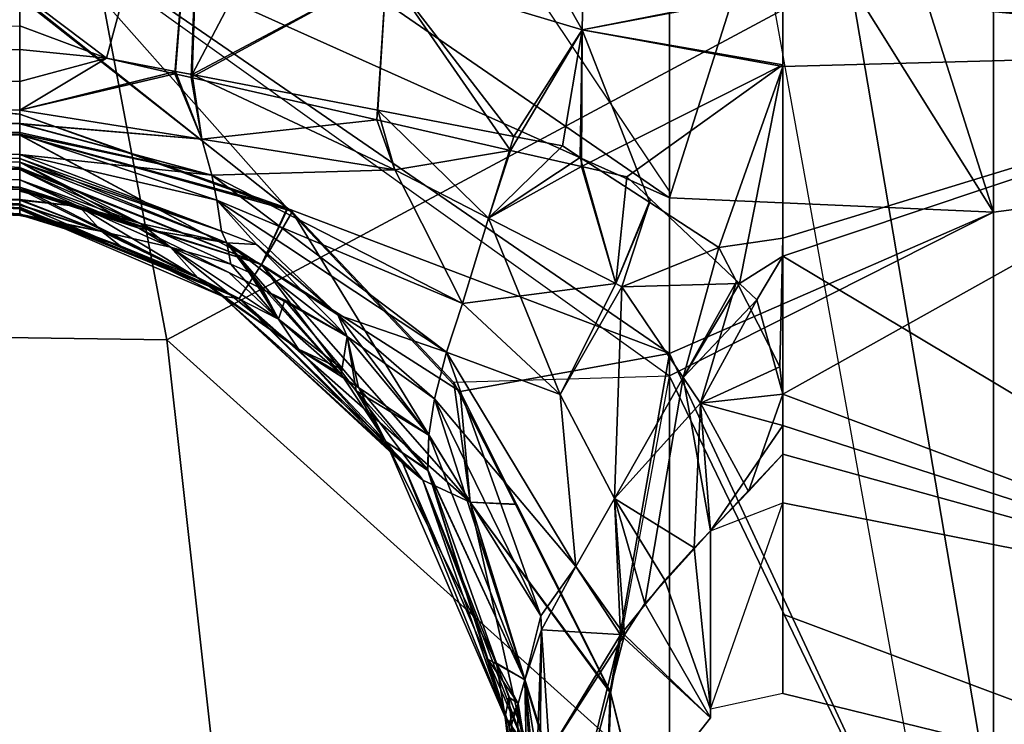
# Model space of a CAD drawing. Units: inches. Extents: x -2 to 145, y -6 to 144.
# Drawn here: x 34 to 35, y 33 to 34 of the extents above; entities that cross this region are included whole.
import ezdxf

# ---------------------------------------------------------------- set-up
doc = ezdxf.new("R2010")
doc.units = ezdxf.units.IN
doc.header["$MEASUREMENT"] = 0
for name, color, linetype in [('SEAT-FABRIC', 5, 'Continuous'), ('SEAT-FRAME', 5, 'Continuous'), ('SEAT-KNOBS', 5, 'Continuous'), ('SEAT-OTHER', 7, 'Continuous')]:
    doc.layers.add(name, color=color, linetype=linetype)
doc.styles.get("Standard").update_dxf_attribs({"font": 'arial.ttf'})

# ---------------------------------------------------------------- blocks, each defined once
blk = doc.blocks.new('1SAYL_SUSPMIDBCK_ARMS_1T')
at = {"layer": 'SEAT-FABRIC'}
for points in [[(6.11786, -7.98906, 18.51305), (3.85875, -8.3968, 18.75359), (3.54326, -6.41631, 18.38222), (5.70496, -6.14031, 18.24224)], [(6.13419, -8.05677, 18.49751), (6.11786, -7.98906, 18.51305), (3.85875, -8.3968, 18.75359), (3.85839, -8.44409, 18.73639)], [(3.36198, -9.62387, 18.06396), (6.0305, -9.21831, 17.683), (6.13419, -8.05677, 18.49751), (3.85839, -8.44409, 18.73639)]]:
    blk.add_3dface(points, dxfattribs=at)
at = {"layer": 'SEAT-FRAME'}
for points in [[(5.34029, -6.56416, 15.38465), (6.44835, -6.45497, 15.33017), (6.48233, -7.37408, 15.84512), (5.32564, -7.59253, 15.88562)], [(4.12056, -6.66886, 15.42737), (5.34029, -6.56416, 15.38465), (5.32564, -7.59253, 15.88562), (4.12182, -7.72666, 15.95001)], [(6.5157, -8.22629, 16.31764), (5.7654, -8.41328, 16.41537), (5.32564, -7.59253, 15.88562), (6.48233, -7.37408, 15.84512)], [(3.53277, -8.75414, 16.60128), (4.12182, -7.72666, 15.95001), (5.32564, -7.59253, 15.88562), (4.35944, -8.66692, 16.56505)], [(5.30491, -8.52805, 16.47535), (4.35944, -8.66692, 16.56505), (5.32564, -7.59253, 15.88562), (5.7654, -8.41328, 16.41537)]]:
    blk.add_3dface(points, dxfattribs=at)
at = {"layer": 'SEAT-KNOBS'}
for points in [[(5.42609, -7.47366, 13.27802), (5.42652, -7.47366, 13.28015), (5.49147, -6.09571, 12.69067), (5.49209, -6.09571, 12.679)], [(5.4348, -7.47366, 13.26031), (5.42609, -7.47366, 13.27802), (5.49209, -6.09571, 12.679)], [(5.42706, -7.47366, 11.66675), (5.42645, -7.47366, 11.67111), (5.48978, -6.09571, 12.26822)], [(5.43427, -7.47366, 11.68681), (5.48978, -6.09571, 12.26822), (5.42645, -7.47366, 11.67111)], [(5.42689, -7.47366, 13.28192), (5.49147, -6.09571, 12.69067), (5.42652, -7.47366, 13.28015)], [(5.49147, -6.09571, 12.69067), (5.42689, -7.47366, 13.28192), (5.43188, -7.47366, 13.30639)], [(5.49928, -6.09571, 12.24658), (5.42706, -7.47366, 11.66675), (5.48978, -6.09571, 12.26822)], [(5.501, -6.09571, 12.24266), (5.42732, -7.47366, 11.66493), (5.42706, -7.47366, 11.66675), (5.49928, -6.09571, 12.24658)], [(5.43143, -7.47366, 11.63573), (5.43081, -7.47366, 11.64012), (5.42732, -7.47366, 11.66493), (5.501, -6.09571, 12.24266)], [(5.43143, -7.47366, 11.63573), (5.501, -6.09571, 12.24266), (5.51236, -6.09571, 12.21678), (5.43229, -7.47366, 11.62964)], [(5.43188, -7.47366, 13.30639), (5.43277, -7.47366, 13.31077), (5.43548, -7.47366, 13.32402), (5.49798, -6.09571, 12.70553)], [(5.43188, -7.47366, 13.30639), (5.49798, -6.09571, 12.70553), (5.49147, -6.09571, 12.69067)], [(5.43229, -7.47366, 11.62964), (5.51236, -6.09571, 12.21678), (5.52102, -6.09571, 12.19705), (5.44883, -7.47366, 11.61155)], [(5.43841, -7.47366, 11.69512), (5.48907, -6.09571, 12.26984), (5.48978, -6.09571, 12.26822), (5.43427, -7.47366, 11.68681)], [(5.49284, -6.09571, 12.66467), (5.4348, -7.47366, 13.26031), (5.49209, -6.09571, 12.679)], [(5.49358, -6.09571, 12.65081), (5.4389, -7.47366, 13.25198), (5.4348, -7.47366, 13.26031), (5.49284, -6.09571, 12.66467)], [(5.49798, -6.09571, 12.70553), (5.43548, -7.47366, 13.32402), (5.4474, -7.47366, 13.33652), (5.50932, -6.09571, 12.73142)], [(5.43841, -7.47366, 11.69512), (5.44566, -7.47366, 11.70969), (5.44716, -7.47366, 11.71271), (5.49272, -6.09571, 12.29584)], [(5.49272, -6.09571, 12.29584), (5.49079, -6.09571, 12.2821), (5.48907, -6.09571, 12.26984), (5.43841, -7.47366, 11.69512)], [(5.44853, -7.47366, 13.23242), (5.44609, -7.47366, 13.23738), (5.4389, -7.47366, 13.25198), (5.49358, -6.09571, 12.65081)], [(5.49733, -6.09571, 12.31866), (5.49564, -6.09571, 12.31658), (5.44716, -7.47366, 11.71271)], [(5.49272, -6.09571, 12.29584), (5.44716, -7.47366, 11.71271), (5.49564, -6.09571, 12.31658)], [(5.45488, -7.47366, 11.72152), (5.49998, -6.09571, 12.32194), (5.49733, -6.09571, 12.31866), (5.44716, -7.47366, 11.71271)], [(5.50932, -6.09571, 12.73142), (5.4474, -7.47366, 13.33652), (5.46362, -7.47367, 13.35351), (5.51106, -6.09571, 12.73539)], [(5.49358, -6.09571, 12.65081), (5.4945, -6.09571, 12.63322), (5.44853, -7.47366, 13.23242)], [(5.45483, -7.47366, 13.2253), (5.44853, -7.47366, 13.23242), (5.4945, -6.09571, 12.63322), (5.49803, -6.09571, 12.62876)], [(5.44883, -7.47366, 11.61155), (5.52102, -6.09571, 12.19705), (5.54836, -6.09571, 12.17739), (5.46472, -7.47366, 11.59418)], [(5.46312, -7.47366, 13.21594), (5.45483, -7.47366, 13.2253), (5.49803, -6.09571, 12.62876), (5.50066, -6.09571, 12.62544)], [(5.45488, -7.47366, 11.72152), (5.46312, -7.47366, 11.73093), (5.49998, -6.09571, 12.32194)], [(5.46906, -7.47366, 13.20994), (5.46312, -7.47366, 13.21594), (5.50066, -6.09571, 12.62544)], [(5.46906, -7.47366, 11.73692), (5.49998, -6.09571, 12.32194), (5.46312, -7.47366, 11.73093)], [(5.51106, -6.09571, 12.73539), (5.46362, -7.47367, 13.35351), (5.49083, -7.47367, 13.38203), (5.55016, -6.09571, 12.76834)], [(5.46472, -7.47366, 11.59418), (5.54836, -6.09571, 12.17739), (5.49128, -7.47367, 11.56512)], [(5.50066, -6.09571, 12.62544), (5.47199, -7.47366, 13.20707), (5.46906, -7.47366, 13.20994)], [(5.49998, -6.09571, 12.32194), (5.46906, -7.47366, 11.73692), (5.46915, -7.47366, 11.73702)], [(5.46915, -7.47366, 11.73702), (5.47532, -7.47366, 11.74297), (5.49998, -6.09571, 12.32194)], [(5.49172, -7.47366, 13.18895), (5.47532, -7.47366, 13.20389), (5.47199, -7.47366, 13.20707), (5.50066, -6.09571, 12.62544)], [(5.47532, -7.47366, 11.74297), (5.4917, -7.47366, 11.75793), (5.52245, -6.09571, 12.3497), (5.49998, -6.09571, 12.32194)], [(5.55016, -6.09571, 12.76834), (5.49083, -7.47367, 13.38203), (5.50794, -7.47367, 13.39996), (5.60415, -6.09571, 12.81384)], [(5.54836, -6.09571, 12.17739), (5.60541, -6.09571, 12.13636), (5.50794, -7.47367, 11.54691), (5.49128, -7.47367, 11.56512)], [(5.4917, -7.47366, 11.75793), (5.50021, -7.47366, 11.76525), (5.53539, -6.09571, 12.36569), (5.52245, -6.09571, 12.3497)], [(5.49172, -7.47366, 13.18895), (5.50066, -6.09571, 12.62544), (5.49303, -7.47366, 13.18776)], [(5.5002, -7.47366, 13.1816), (5.49303, -7.47366, 13.18776), (5.50066, -6.09571, 12.62544), (5.52285, -6.09571, 12.59741)], [(5.5112, -7.47366, 13.17215), (5.5002, -7.47366, 13.1816), (5.52285, -6.09571, 12.59741), (5.53561, -6.09571, 12.58129)], [(5.5112, -7.47366, 11.77471), (5.53539, -6.09571, 12.36569), (5.50021, -7.47366, 11.76525)], [(5.60187, -7.47366, 13.43528), (5.63657, -6.09571, 12.84116), (5.50794, -7.47367, 13.39996)], [(5.60415, -6.09571, 12.81384), (5.50794, -7.47367, 13.39996), (5.63657, -6.09571, 12.84116)], [(5.50794, -7.47367, 11.54691), (5.63996, -6.09571, 12.11151), (5.60355, -7.47367, 11.5197)], [(5.63996, -6.09571, 12.11151), (5.50794, -7.47367, 11.54691), (5.60541, -6.09571, 12.13636)], [(5.56019, -7.47365, 13.13564), (5.5112, -7.47366, 13.17215), (5.53561, -6.09571, 12.58129)], [(5.5112, -7.47366, 11.77471), (5.53425, -7.47366, 11.79298), (5.53539, -6.09571, 12.36569)], [(5.53425, -7.47366, 11.79298), (5.56019, -7.47365, 11.81123), (5.54958, -6.09571, 12.38322), (5.53539, -6.09571, 12.36569)], [(5.54958, -6.09571, 12.56365), (5.57914, -7.47364, 13.12391), (5.56019, -7.47365, 13.13564), (5.53561, -6.09571, 12.58129)], [(5.56019, -7.47365, 11.81123), (5.60609, -7.47366, 11.83164), (5.58921, -6.09571, 12.41044), (5.54958, -6.09571, 12.38322)], [(5.84701, -7.72986, 13.64994), (5.67231, -7.47366, 13.46177), (5.29643, -7.99905, 13.66842), (5.44561, -7.99905, 13.70114)], [(5.43173, -7.69014, 11.40294), (5.676, -7.47366, 11.49907), (5.3146, -7.99905, 11.30616)], [(5.44043, -7.99905, 11.2221), (5.3146, -7.99905, 11.30616), (5.676, -7.47366, 11.49907)], [(5.40141, -7.55491, 13.33718), (5.35887, -7.65119, 13.43041), (5.43188, -7.47366, 13.30639)], [(5.43277, -7.47366, 13.31077), (5.43188, -7.47366, 13.30639), (5.35887, -7.65119, 13.43041)], [(5.35887, -7.65119, 13.43041), (5.43548, -7.47366, 13.32402), (5.43277, -7.47366, 13.31077)], [(5.43548, -7.47366, 13.32402), (5.35887, -7.65119, 13.43041), (5.4474, -7.47366, 13.33652)], [(5.3864, -7.66901, 13.49721), (5.4474, -7.47366, 13.33652), (5.35887, -7.65119, 13.43041)], [(5.35887, -7.65119, 11.51646), (5.36096, -7.63724, 11.556), (5.43081, -7.47366, 11.64012)], [(5.35887, -7.65119, 11.51646), (5.44883, -7.47366, 11.61155), (5.3864, -7.66901, 11.44966)], [(5.44883, -7.47366, 11.61155), (5.35887, -7.65119, 11.51646), (5.43229, -7.47366, 11.62964)], [(5.43143, -7.47366, 11.63573), (5.43229, -7.47366, 11.62964), (5.35887, -7.65119, 11.51646)], [(5.35887, -7.65119, 11.51646), (5.43081, -7.47366, 11.64012), (5.43143, -7.47366, 11.63573)], [(5.40141, -7.55491, 11.60968), (5.43081, -7.47366, 11.64012), (5.36096, -7.63724, 11.556)], [(5.3864, -7.66901, 13.49721), (5.46362, -7.47367, 13.35351), (5.4474, -7.47366, 13.33652)], [(5.3864, -7.66901, 11.44966), (5.46472, -7.47366, 11.59418), (5.49128, -7.47367, 11.56512)], [(5.46472, -7.47366, 11.59418), (5.3864, -7.66901, 11.44966), (5.44883, -7.47366, 11.61155)], [(5.43049, -7.68987, 13.54294), (5.49083, -7.47367, 13.38203), (5.3864, -7.66901, 13.49721)], [(5.46362, -7.47367, 13.35351), (5.3864, -7.66901, 13.49721), (5.49083, -7.47367, 13.38203)], [(5.49128, -7.47367, 11.56512), (5.43184, -7.68983, 11.40314), (5.3864, -7.66901, 11.44966)], [(5.43188, -7.47366, 13.30639), (5.42689, -7.47366, 13.28192), (5.40141, -7.55491, 13.33718)], [(5.42652, -7.47366, 13.28015), (5.40141, -7.55491, 13.33718), (5.42689, -7.47366, 13.28192)], [(5.40141, -7.55491, 13.33718), (5.42652, -7.47366, 13.28015), (5.41301, -7.54013, 13.3003)], [(5.42706, -7.47366, 11.66675), (5.40141, -7.55491, 11.60968), (5.41301, -7.54013, 11.64657)], [(5.42706, -7.47366, 11.66675), (5.42732, -7.47366, 11.66493), (5.40141, -7.55491, 11.60968)], [(5.43081, -7.47366, 11.64012), (5.40141, -7.55491, 11.60968), (5.42732, -7.47366, 11.66493)], [(5.47532, -7.47366, 11.74297), (5.41338, -7.63666, 11.68681), (5.40259, -7.66507, 11.67702), (5.43833, -7.63305, 11.69812)], [(5.47199, -7.47366, 13.20707), (5.41338, -7.63666, 13.26006), (5.40406, -7.64097, 13.27803)], [(5.40406, -7.64097, 13.27803), (5.41949, -7.57127, 13.25887), (5.46906, -7.47366, 13.20994)], [(5.40406, -7.64097, 13.27803), (5.46906, -7.47366, 13.20994), (5.47199, -7.47366, 13.20707)], [(5.41338, -7.63666, 11.68681), (5.46915, -7.47366, 11.73702), (5.40406, -7.64097, 11.66883)], [(5.41577, -7.56988, 11.69074), (5.40406, -7.64097, 11.66883), (5.46915, -7.47366, 11.73702), (5.46906, -7.47366, 11.73692)], [(5.41301, -7.54013, 13.3003), (5.4389, -7.47366, 13.25198), (5.4333, -7.52166, 13.26384)], [(5.4389, -7.47366, 13.25198), (5.41301, -7.54013, 13.3003), (5.4348, -7.47366, 13.26031)], [(5.42609, -7.47366, 13.27802), (5.4348, -7.47366, 13.26031), (5.41301, -7.54013, 13.3003)], [(5.42609, -7.47366, 13.27802), (5.41301, -7.54013, 13.3003), (5.42652, -7.47366, 13.28015)], [(5.41301, -7.54013, 11.64657), (5.4333, -7.52166, 11.68303), (5.43841, -7.47366, 11.69512)], [(5.41301, -7.54013, 11.64657), (5.42645, -7.47366, 11.67111), (5.42706, -7.47366, 11.66675)], [(5.42645, -7.47366, 11.67111), (5.41301, -7.54013, 11.64657), (5.43427, -7.47366, 11.68681)], [(5.43841, -7.47366, 11.69512), (5.43427, -7.47366, 11.68681), (5.41301, -7.54013, 11.64657)], [(5.43833, -7.63305, 13.24874), (5.41338, -7.63666, 13.26006), (5.47532, -7.47366, 13.20389)], [(5.41338, -7.63666, 13.26006), (5.47199, -7.47366, 13.20707), (5.47532, -7.47366, 13.20389)], [(5.46915, -7.47366, 11.73702), (5.41338, -7.63666, 11.68681), (5.47532, -7.47366, 11.74297)], [(5.46312, -7.47366, 11.73093), (5.41577, -7.56988, 11.69074), (5.46906, -7.47366, 11.73692)], [(5.44716, -7.47366, 11.71271), (5.4333, -7.52166, 11.68303), (5.41577, -7.56988, 11.69074)], [(5.44716, -7.47366, 11.71271), (5.41577, -7.56988, 11.69074), (5.45488, -7.47366, 11.72152)], [(5.46312, -7.47366, 11.73093), (5.45488, -7.47366, 11.72152), (5.41577, -7.56988, 11.69074)], [(5.46312, -7.47366, 13.21594), (5.46906, -7.47366, 13.20994), (5.41949, -7.57127, 13.25887)], [(5.41949, -7.57127, 13.25887), (5.45483, -7.47366, 13.2253), (5.46312, -7.47366, 13.21594)], [(5.45483, -7.47366, 13.2253), (5.41949, -7.57127, 13.25887), (5.4333, -7.52166, 13.26384)], [(5.50794, -7.47367, 13.39996), (5.43049, -7.68987, 13.54294), (5.42902, -7.69399, 13.54567), (5.60187, -7.47366, 13.43528)], [(5.49083, -7.47367, 13.38203), (5.43049, -7.68987, 13.54294), (5.50794, -7.47367, 13.39996)], [(5.676, -7.47366, 11.49907), (5.43173, -7.69014, 11.40294), (5.43184, -7.68983, 11.40314), (5.60355, -7.47367, 11.5197)], [(5.43184, -7.68983, 11.40314), (5.49128, -7.47367, 11.56512), (5.50794, -7.47367, 11.54691)], [(5.60355, -7.47367, 11.5197), (5.43184, -7.68983, 11.40314), (5.50794, -7.47367, 11.54691)], [(5.4333, -7.52166, 13.26384), (5.44609, -7.47366, 13.23738), (5.44853, -7.47366, 13.23242)], [(5.44609, -7.47366, 13.23738), (5.4333, -7.52166, 13.26384), (5.4389, -7.47366, 13.25198)], [(5.44853, -7.47366, 13.23242), (5.45483, -7.47366, 13.2253), (5.4333, -7.52166, 13.26384)], [(5.4333, -7.52166, 11.68303), (5.44716, -7.47366, 11.71271), (5.44566, -7.47366, 11.70969)], [(5.44566, -7.47366, 11.70969), (5.43841, -7.47366, 11.69512), (5.4333, -7.52166, 11.68303)], [(5.47532, -7.47366, 13.20389), (5.45862, -7.62885, 13.23411), (5.43833, -7.63305, 13.24874)], [(5.43833, -7.63305, 11.69812), (5.4917, -7.47366, 11.75793), (5.47532, -7.47366, 11.74297)], [(5.4917, -7.47366, 11.75793), (5.43833, -7.63305, 11.69812), (5.45862, -7.62885, 11.71276)], [(5.80149, -7.47366, 11.46335), (5.84701, -7.99905, 11.1577), (5.44043, -7.99905, 11.2221)], [(5.44043, -7.99905, 11.2221), (5.676, -7.47366, 11.49907), (5.80149, -7.47366, 11.46335)], [(5.45862, -7.62885, 13.23411), (5.47532, -7.47366, 13.20389), (5.49172, -7.47366, 13.18895)], [(5.5002, -7.47366, 13.1816), (5.48777, -7.62078, 13.19107), (5.45862, -7.62885, 13.23411)], [(5.49172, -7.47366, 13.18895), (5.49303, -7.47366, 13.18776), (5.45862, -7.62885, 13.23411)], [(5.5002, -7.47366, 13.1816), (5.45862, -7.62885, 13.23411), (5.49303, -7.47366, 13.18776)], [(5.45862, -7.62885, 11.71276), (5.48777, -7.62078, 11.7558), (5.50021, -7.47366, 11.76525)], [(5.50021, -7.47366, 11.76525), (5.4917, -7.47366, 11.75793), (5.45862, -7.62885, 11.71276)], [(5.48777, -7.62078, 13.19107), (5.5002, -7.47366, 13.1816), (5.5112, -7.47366, 13.17215)], [(5.5112, -7.47366, 11.77471), (5.50021, -7.47366, 11.76525), (5.48777, -7.62078, 11.7558)], [(5.5112, -7.47366, 13.17215), (5.54241, -7.59964, 13.16456), (5.48777, -7.62078, 13.19107)], [(5.48777, -7.62078, 11.7558), (5.54053, -7.59908, 11.78412), (5.5112, -7.47366, 11.77471)], [(5.56019, -7.47365, 13.13564), (5.55313, -7.54384, 13.16076), (5.5112, -7.47366, 13.17215)], [(5.54241, -7.59964, 13.16456), (5.5112, -7.47366, 13.17215), (5.55313, -7.54384, 13.16076)], [(5.55313, -7.54384, 11.7861), (5.5112, -7.47366, 11.77471), (5.54053, -7.59908, 11.78412)], [(5.5112, -7.47366, 11.77471), (5.55313, -7.54384, 11.7861), (5.53425, -7.47366, 11.79298)], [(5.56019, -7.47365, 11.81123), (5.53425, -7.47366, 11.79298), (5.55313, -7.54384, 11.7861)], [(5.56019, -7.47365, 13.13564), (5.57914, -7.47364, 13.12391), (5.55313, -7.54384, 13.16076)], [(5.84701, -7.62368, 13.12288), (5.55313, -7.54384, 13.16076), (5.57914, -7.47364, 13.12391), (5.60567, -7.47364, 13.11659)], [(5.56019, -7.47365, 11.81123), (5.55313, -7.54384, 11.7861), (5.60609, -7.47366, 11.83164)], [(5.84701, -7.62368, 11.82399), (5.60609, -7.47366, 11.83164), (5.55313, -7.54384, 11.7861)], [(5.37561, -7.61753, 13.34741), (5.4333, -7.52166, 13.26384), (5.40058, -7.59543, 13.30378)], [(5.4333, -7.52166, 13.26384), (5.37561, -7.61753, 13.34741), (5.41301, -7.54013, 13.3003)], [(5.40058, -7.59543, 13.30378), (5.4333, -7.52166, 13.26384), (5.41949, -7.57127, 13.25887)], [(5.40058, -7.59543, 11.64309), (5.41577, -7.56988, 11.69074), (5.4333, -7.52166, 11.68303)], [(5.4333, -7.52166, 11.68303), (5.41301, -7.54013, 11.64657), (5.40058, -7.59543, 11.64309)], [(5.40141, -7.55491, 13.33718), (5.41301, -7.54013, 13.3003), (5.37561, -7.61753, 13.34741), (5.36096, -7.63724, 13.39087)], [(5.41301, -7.54013, 11.64657), (5.37561, -7.61753, 11.59945), (5.40058, -7.59543, 11.64309)], [(5.37561, -7.61753, 11.59945), (5.41301, -7.54013, 11.64657), (5.40141, -7.55491, 11.60968)], [(5.55313, -7.54384, 11.7861), (5.54053, -7.59908, 11.78412), (5.84701, -7.62368, 11.82399)], [(5.84701, -7.62368, 13.12288), (5.54241, -7.59964, 13.16456), (5.55313, -7.54384, 13.16076)], [(5.35887, -7.65119, 13.43041), (5.40141, -7.55491, 13.33718), (5.36096, -7.63724, 13.39087)], [(5.36096, -7.63724, 11.556), (5.37561, -7.61753, 11.59945), (5.40141, -7.55491, 11.60968)], [(5.41577, -7.56988, 11.69074), (5.37998, -7.6426, 11.66037), (5.36729, -7.66838, 11.6496), (5.40406, -7.64097, 11.66883)], [(5.41577, -7.56988, 11.69074), (5.40058, -7.59543, 11.64309), (5.37998, -7.6426, 11.66037)], [(5.41949, -7.57127, 13.25887), (5.40406, -7.64097, 13.27803), (5.38684, -7.64429, 13.29099)], [(5.41949, -7.57127, 13.25887), (5.38684, -7.64429, 13.29099), (5.40058, -7.59543, 13.30378)], [(5.40058, -7.59543, 11.64309), (5.31805, -7.69909, 11.56371), (5.34226, -7.68298, 11.60794)], [(5.31805, -7.69909, 11.56371), (5.40058, -7.59543, 11.64309), (5.37561, -7.61753, 11.59945)], [(5.40058, -7.59543, 13.30378), (5.34226, -7.68298, 13.33892), (5.37561, -7.61753, 13.34741)], [(5.34226, -7.68298, 13.33892), (5.40058, -7.59543, 13.30378), (5.38684, -7.64429, 13.29099)], [(5.34226, -7.68298, 11.60794), (5.37998, -7.6426, 11.66037), (5.40058, -7.59543, 11.64309)], [(5.54053, -7.59908, 11.78412), (5.48777, -7.62078, 11.7558), (5.53753, -7.61223, 11.78365)], [(5.53981, -7.61316, 13.16549), (5.48777, -7.62078, 13.19107), (5.54241, -7.59964, 13.16456)], [(5.54053, -7.59908, 11.78412), (5.53753, -7.61223, 11.78365), (5.84701, -7.62368, 11.82399)], [(5.54241, -7.59964, 13.16456), (5.84701, -7.62368, 13.12288), (5.53981, -7.61316, 13.16549)], [(5.51098, -7.76315, 13.1757), (5.46289, -7.777, 13.21115), (5.53981, -7.61316, 13.16549)], [(5.48777, -7.62078, 13.19107), (5.53981, -7.61316, 13.16549), (5.46289, -7.777, 13.21115)], [(5.53753, -7.61223, 11.78365), (5.48777, -7.62078, 11.7558), (5.50326, -7.76244, 11.77827)], [(5.53753, -7.61223, 11.78365), (5.50326, -7.76244, 11.77827), (5.62342, -7.77015, 11.75055)], [(5.62342, -7.77015, 13.19632), (5.51098, -7.76315, 13.1757), (5.53981, -7.61316, 13.16549)], [(5.62342, -7.77015, 11.75055), (5.84701, -7.62368, 11.82399), (5.53753, -7.61223, 11.78365)], [(5.84701, -7.77482, 13.19635), (5.53981, -7.61316, 13.16549), (5.84701, -7.62368, 13.12288)], [(5.53981, -7.61316, 13.16549), (5.84701, -7.77482, 13.19635), (5.62342, -7.77015, 13.19632)], [(5.37561, -7.61753, 13.34741), (5.31805, -7.69909, 13.38315), (5.36096, -7.63724, 13.39087)], [(5.31805, -7.69909, 13.38315), (5.37561, -7.61753, 13.34741), (5.34226, -7.68298, 13.33892)], [(5.37561, -7.61753, 11.59945), (5.36096, -7.63724, 11.556), (5.31805, -7.69909, 11.56371)], [(5.46289, -7.777, 13.21115), (5.45862, -7.62885, 13.23411), (5.48777, -7.62078, 13.19107)], [(5.48777, -7.62078, 11.7558), (5.45862, -7.62885, 11.71276), (5.46289, -7.777, 11.73571)], [(5.46289, -7.777, 11.73571), (5.50326, -7.76244, 11.77827), (5.48777, -7.62078, 11.7558)], [(5.31556, -7.81877, 11.70605), (5.45862, -7.62885, 11.71276), (5.43833, -7.63305, 11.69812)], [(5.45862, -7.62885, 11.71276), (5.31556, -7.81877, 11.70605), (5.35493, -7.83166, 11.72356)], [(5.35493, -7.83166, 13.22331), (5.43833, -7.63305, 13.24874), (5.45862, -7.62885, 13.23411)], [(5.45862, -7.62885, 13.23411), (5.46289, -7.777, 13.21115), (5.35493, -7.83166, 13.22331)], [(5.35493, -7.83166, 11.72356), (5.46289, -7.777, 11.73571), (5.45862, -7.62885, 11.71276)], [(5.35887, -7.65119, 11.51646), (5.21222, -7.79945, 11.48686), (5.36096, -7.63724, 11.556)], [(5.22561, -7.78331, 11.52028), (5.36096, -7.63724, 11.556), (5.21222, -7.79945, 11.48686)], [(5.36096, -7.63724, 13.39087), (5.22561, -7.78331, 13.42659), (5.35887, -7.65119, 13.43041)], [(5.22561, -7.78331, 13.42659), (5.36096, -7.63724, 13.39087), (5.31805, -7.69909, 13.38315)], [(5.36096, -7.63724, 11.556), (5.22561, -7.78331, 11.52028), (5.24338, -7.76967, 11.55825)], [(5.24338, -7.76967, 11.55825), (5.31805, -7.69909, 11.56371), (5.36096, -7.63724, 11.556)], [(5.43833, -7.63305, 13.24874), (5.35493, -7.83166, 13.22331), (5.31556, -7.81877, 13.24081)], [(5.31556, -7.81877, 13.24081), (5.34574, -7.73069, 13.26647), (5.43833, -7.63305, 13.24874)], [(5.43833, -7.63305, 11.69812), (5.34574, -7.73069, 11.6804), (5.31556, -7.81877, 11.70605)], [(5.34574, -7.73069, 13.26647), (5.40259, -7.66507, 13.26984), (5.43833, -7.63305, 13.24874)], [(5.43833, -7.63305, 11.69812), (5.40259, -7.66507, 11.67702), (5.34574, -7.73069, 11.6804)], [(5.41338, -7.63666, 13.26006), (5.43833, -7.63305, 13.24874), (5.40259, -7.66507, 13.26984)], [(5.40259, -7.66507, 13.26984), (5.40406, -7.64097, 13.27803), (5.41338, -7.63666, 13.26006)], [(5.40406, -7.64097, 11.66883), (5.40259, -7.66507, 11.67702), (5.41338, -7.63666, 11.68681)], [(5.37054, -7.66767, 13.29797), (5.40406, -7.64097, 13.27803), (5.29788, -7.73339, 13.30254)], [(5.32835, -7.73828, 13.2948), (5.29788, -7.73339, 13.30254), (5.40406, -7.64097, 13.27803)], [(5.40406, -7.64097, 13.27803), (5.40259, -7.66507, 13.26984), (5.32835, -7.73828, 13.2948)], [(5.32835, -7.73828, 11.65206), (5.34574, -7.73069, 11.6804), (5.40406, -7.64097, 11.66883)], [(5.40406, -7.64097, 11.66883), (5.36729, -7.66838, 11.6496), (5.32835, -7.73828, 11.65206)], [(5.37998, -7.6426, 11.66037), (5.34226, -7.68298, 11.60794), (5.36729, -7.66838, 11.6496)], [(5.38684, -7.64429, 13.29099), (5.38037, -7.65878, 13.29736), (5.34226, -7.68298, 13.33892)], [(5.40259, -7.66507, 11.67702), (5.40406, -7.64097, 11.66883), (5.34574, -7.73069, 11.6804)], [(5.40406, -7.64097, 13.27803), (5.37054, -7.66767, 13.29797), (5.38037, -7.65878, 13.29736)], [(5.38037, -7.65878, 13.29736), (5.38684, -7.64429, 13.29099), (5.40406, -7.64097, 13.27803)], [(5.3864, -7.66901, 11.44966), (5.19437, -7.83791, 11.43253), (5.35887, -7.65119, 11.51646)], [(5.21222, -7.79945, 11.48686), (5.35887, -7.65119, 11.51646), (5.19437, -7.83791, 11.43253)], [(5.35887, -7.65119, 13.43041), (5.21222, -7.79945, 13.46001), (5.3864, -7.66901, 13.49721)], [(5.21222, -7.79945, 13.46001), (5.35887, -7.65119, 13.43041), (5.22561, -7.78331, 13.42659)], [(5.38037, -7.65878, 13.29736), (5.37054, -7.66767, 13.29797), (5.34226, -7.68298, 13.33892)], [(5.3864, -7.66901, 13.49721), (5.19437, -7.83791, 13.51434), (5.42902, -7.69399, 13.54567)], [(5.19437, -7.83791, 13.51434), (5.3864, -7.66901, 13.49721), (5.21222, -7.79945, 13.46001)], [(5.19437, -7.83791, 11.43253), (5.3864, -7.66901, 11.44966), (5.28384, -7.82961, 11.37344)], [(5.43173, -7.69014, 11.40294), (5.28384, -7.82961, 11.37344), (5.3864, -7.66901, 11.44966)], [(5.29788, -7.73339, 13.30254), (5.34226, -7.68298, 13.33892), (5.37054, -7.66767, 13.29797)], [(5.34574, -7.73069, 13.26647), (5.32835, -7.73828, 13.2948), (5.40259, -7.66507, 13.26984)], [(5.35759, -7.68811, 11.64136), (5.32835, -7.73828, 11.65206), (5.36729, -7.66838, 11.6496)], [(5.35759, -7.68811, 11.64136), (5.36729, -7.66838, 11.6496), (5.34226, -7.68298, 11.60794)], [(5.42902, -7.69399, 13.54567), (5.43049, -7.68987, 13.54294), (5.3864, -7.66901, 13.49721)], [(5.43173, -7.69014, 11.40294), (5.3864, -7.66901, 11.44966), (5.43184, -7.68983, 11.40314)], [(5.35759, -7.68811, 11.64136), (5.30103, -7.73572, 11.64053), (5.28716, -7.7474, 11.64033), (5.32835, -7.73828, 11.65206)], [(5.34226, -7.68298, 13.33892), (5.29788, -7.73339, 13.30254), (5.31805, -7.69909, 13.38315)], [(5.34226, -7.68298, 11.60794), (5.30103, -7.73572, 11.64053), (5.35759, -7.68811, 11.64136)], [(5.30103, -7.73572, 11.64053), (5.34226, -7.68298, 11.60794), (5.31805, -7.69909, 11.56371)], [(5.29128, -7.82449, 13.57396), (5.42902, -7.69399, 13.54567), (5.19437, -7.83791, 13.51434)], [(5.3146, -7.99905, 11.30616), (5.28384, -7.82961, 11.37344), (5.43173, -7.69014, 11.40294)], [(5.31805, -7.69909, 13.38315), (5.24338, -7.76967, 13.38862), (5.22561, -7.78331, 13.42659)], [(5.24338, -7.76967, 13.38862), (5.31805, -7.69909, 13.38315), (5.29788, -7.73339, 13.30254)], [(5.24338, -7.76967, 11.55825), (5.28716, -7.7474, 11.64033), (5.31805, -7.69909, 11.56371)], [(5.30103, -7.73572, 11.64053), (5.31805, -7.69909, 11.56371), (5.28716, -7.7474, 11.64033)], [(5.29788, -7.73339, 13.30254), (5.28444, -7.74555, 13.30338), (5.24338, -7.76967, 13.38862)], [(5.32835, -7.73828, 13.2948), (5.34574, -7.73069, 13.26647), (5.24869, -7.80434, 13.2833)], [(5.27791, -7.80899, 13.26244), (5.24869, -7.80434, 13.2833), (5.34574, -7.73069, 13.26647)], [(5.31556, -7.81877, 13.24081), (5.27791, -7.80899, 13.26244), (5.34574, -7.73069, 13.26647)], [(5.27791, -7.80899, 11.68443), (5.31556, -7.81877, 11.70605), (5.34574, -7.73069, 11.6804)], [(5.34574, -7.73069, 11.6804), (5.32835, -7.73828, 11.65206), (5.27791, -7.80899, 11.68443)], [(5.29788, -7.73339, 13.30254), (5.32835, -7.73828, 13.2948), (5.28444, -7.74555, 13.30338)], [(5.24869, -7.80434, 13.2833), (5.28444, -7.74555, 13.30338), (5.32835, -7.73828, 13.2948)], [(5.32835, -7.73828, 11.65206), (5.28716, -7.7474, 11.64033), (5.24869, -7.80434, 11.66357)], [(5.24869, -7.80434, 11.66357), (5.27791, -7.80899, 11.68443), (5.32835, -7.73828, 11.65206)], [(5.28444, -7.74555, 13.30338), (5.24869, -7.80434, 13.2833), (5.22047, -7.80342, 13.30741)], [(5.22047, -7.80342, 13.30741), (5.24338, -7.76967, 13.38862), (5.28444, -7.74555, 13.30338)], [(5.22053, -7.80348, 11.63935), (5.24869, -7.80434, 11.66357), (5.28716, -7.7474, 11.64033)], [(5.28716, -7.7474, 11.64033), (5.24338, -7.76967, 11.55825), (5.22053, -7.80348, 11.63935)], [(5.48986, -7.87305, 13.18319), (5.42393, -7.85272, 13.19338), (5.51098, -7.76315, 13.1757)], [(5.46289, -7.777, 13.21115), (5.51098, -7.76315, 13.1757), (5.42393, -7.85272, 13.19338)], [(5.50326, -7.76244, 11.77827), (5.46289, -7.777, 11.73571), (5.47863, -7.87041, 11.77439)], [(5.47863, -7.87041, 11.77439), (5.62342, -7.77015, 11.75055), (5.50326, -7.76244, 11.77827)], [(5.51098, -7.76315, 13.1757), (5.62342, -7.77015, 13.19632), (5.48986, -7.87305, 13.18319)], [(5.02082, -7.86603, 13.27831), (5.22561, -7.78331, 13.42659), (5.24338, -7.76967, 13.38862)], [(5.24338, -7.76967, 13.38862), (5.22018, -7.80368, 13.30742), (5.02082, -7.86603, 13.27831)], [(5.02082, -7.86603, 11.66855), (5.24338, -7.76967, 11.55825), (5.22561, -7.78331, 11.52028)], [(5.24338, -7.76967, 11.55825), (5.02082, -7.86603, 11.66855), (5.06449, -7.85918, 11.72677)], [(5.06449, -7.85918, 11.72677), (5.22053, -7.80348, 11.63935), (5.24338, -7.76967, 11.55825)], [(5.24338, -7.76967, 13.38862), (5.22047, -7.80342, 13.30741), (5.22018, -7.80368, 13.30742)], [(5.62342, -7.77015, 11.75055), (5.47863, -7.87041, 11.77439), (5.576, -7.92822, 11.72865)], [(5.576, -7.92822, 13.21822), (5.48986, -7.87305, 13.18319), (5.62342, -7.77015, 13.19632)], [(5.62342, -7.77015, 13.19632), (5.84701, -7.9338, 13.23873), (5.576, -7.92822, 13.21822)], [(5.576, -7.92822, 11.72865), (5.84701, -7.77482, 11.75052), (5.62342, -7.77015, 11.75055)], [(5.84701, -7.77482, 11.75052), (5.576, -7.92822, 11.72865), (5.84701, -7.9338, 11.70813)], [(5.21222, -7.79945, 11.48686), (4.99869, -7.88182, 11.60289), (5.22561, -7.78331, 11.52028)], [(5.02082, -7.86603, 11.66855), (5.22561, -7.78331, 11.52028), (4.99869, -7.88182, 11.60289)], [(5.22561, -7.78331, 13.42659), (5.02082, -7.86603, 13.27831), (5.21222, -7.79945, 13.46001)], [(5.42393, -7.85272, 13.19338), (5.35493, -7.83166, 13.22331), (5.46289, -7.777, 13.21115)], [(5.46289, -7.777, 11.73571), (5.35493, -7.83166, 11.72356), (5.42393, -7.85272, 11.75348)], [(5.42393, -7.85272, 11.75348), (5.47863, -7.87041, 11.77439), (5.46289, -7.777, 11.73571)], [(5.21222, -7.79945, 13.46001), (4.99869, -7.88182, 13.34398), (4.84822, -7.9448, 13.26767)], [(4.84822, -7.9448, 13.26767), (5.19437, -7.83791, 13.51434), (5.21222, -7.79945, 13.46001)], [(4.99869, -7.88182, 13.34398), (5.21222, -7.79945, 13.46001), (5.02082, -7.86603, 13.27831)], [(4.99869, -7.88182, 11.60289), (5.21222, -7.79945, 11.48686), (5.19437, -7.83791, 11.43253)], [(5.06756, -7.85215, 13.21238), (5.02082, -7.86603, 13.27831), (5.22018, -7.80368, 13.30742)], [(5.06449, -7.85918, 11.72677), (5.05111, -7.88206, 11.79031), (5.22053, -7.80348, 11.63935)], [(5.24869, -7.80434, 11.66357), (5.22053, -7.80348, 11.63935), (5.05111, -7.88206, 11.79031)], [(5.05111, -7.88206, 13.15655), (5.22018, -7.80368, 13.30742), (5.24869, -7.80434, 13.2833)], [(5.22018, -7.80368, 13.30742), (5.05111, -7.88206, 13.15655), (5.06756, -7.85215, 13.21238)], [(5.24869, -7.80434, 13.2833), (5.27791, -7.80899, 13.26244), (5.05111, -7.88206, 13.15655)], [(5.05111, -7.88206, 11.79031), (5.10259, -7.8948, 11.80124), (5.24869, -7.80434, 11.66357)], [(5.27791, -7.80899, 11.68443), (5.24869, -7.80434, 11.66357), (5.10259, -7.8948, 11.80124)], [(5.22018, -7.80368, 13.30742), (5.22047, -7.80342, 13.30741), (5.24869, -7.80434, 13.2833)], [(5.10259, -7.8948, 13.14563), (5.05111, -7.88206, 13.15655), (5.27791, -7.80899, 13.26244)], [(5.27791, -7.80899, 13.26244), (5.31556, -7.81877, 13.24081), (5.10259, -7.8948, 13.14563)], [(5.10259, -7.8948, 11.80124), (5.14248, -7.92311, 11.82817), (5.27791, -7.80899, 11.68443)], [(5.31556, -7.81877, 11.70605), (5.27791, -7.80899, 11.68443), (5.14248, -7.92311, 11.82817)], [(5.14248, -7.92311, 13.1187), (5.10259, -7.8948, 13.14563), (5.31556, -7.81877, 13.24081)], [(5.31556, -7.81877, 13.24081), (5.28154, -7.91047, 13.17733), (5.14248, -7.92311, 13.1187)], [(5.31556, -7.81877, 11.70605), (5.14248, -7.92311, 11.82817), (5.28154, -7.91047, 11.76954)], [(5.28154, -7.91047, 13.17733), (5.31556, -7.81877, 13.24081), (5.35493, -7.83166, 13.22331)], [(5.28154, -7.91047, 11.76954), (5.35493, -7.83166, 11.72356), (5.31556, -7.81877, 11.70605)], [(5.29128, -7.82449, 13.57396), (5.19272, -7.87435, 13.54007), (5.04001, -7.95161, 13.48756), (5.2962, -7.99905, 13.66825)], [(5.04174, -7.95097, 11.45828), (5.19281, -7.87524, 11.40534), (5.28384, -7.82961, 11.37344), (5.3146, -7.99905, 11.30616)], [(5.19437, -7.83791, 13.51434), (5.19272, -7.87435, 13.54007), (5.29128, -7.82449, 13.57396)], [(5.28384, -7.82961, 11.37344), (5.19281, -7.87524, 11.40534), (5.19437, -7.83791, 11.43253)], [(5.35493, -7.83166, 13.22331), (5.42393, -7.85272, 13.19338), (5.28154, -7.91047, 13.17733)], [(5.35493, -7.83166, 11.72356), (5.28154, -7.91047, 11.76954), (5.37105, -7.95551, 11.77761)], [(5.37105, -7.95551, 11.77761), (5.42393, -7.85272, 11.75348), (5.35493, -7.83166, 11.72356)], [(5.19437, -7.83791, 11.43253), (5.04174, -7.95097, 11.45828), (4.84691, -7.94389, 11.67868)], [(5.19437, -7.83791, 11.43253), (4.84691, -7.94389, 11.67868), (4.99869, -7.88182, 11.60289)], [(4.84822, -7.9448, 13.26767), (5.04001, -7.95161, 13.48756), (5.19437, -7.83791, 13.51434)], [(5.19272, -7.87435, 13.54007), (5.19437, -7.83791, 13.51434), (5.04001, -7.95161, 13.48756)], [(5.04174, -7.95097, 11.45828), (5.19437, -7.83791, 11.43253), (5.19281, -7.87524, 11.40534)], [(5.0319, -7.87659, 13.16951), (5.01549, -7.86869, 13.17995), (5.06756, -7.85215, 13.21238)], [(5.06756, -7.85215, 13.21238), (5.01549, -7.86869, 13.17995), (5.02082, -7.86603, 13.27831)], [(5.0319, -7.87659, 13.16951), (5.06756, -7.85215, 13.21238), (5.05111, -7.88206, 13.15655)], [(5.37105, -7.95551, 13.16926), (5.28154, -7.91047, 13.17733), (5.42393, -7.85272, 13.19338)], [(5.42393, -7.85272, 13.19338), (5.47298, -7.92673, 13.18113), (5.37105, -7.95551, 13.16926)], [(5.37105, -7.95551, 11.77761), (5.46554, -7.92776, 11.77234), (5.42393, -7.85272, 11.75348)], [(5.42393, -7.85272, 13.19338), (5.48986, -7.87305, 13.18319), (5.4823, -7.91237, 13.18587)], [(5.47298, -7.92673, 13.18113), (5.42393, -7.85272, 13.19338), (5.4823, -7.91237, 13.18587)], [(5.47863, -7.87041, 11.77439), (5.42393, -7.85272, 11.75348), (5.46554, -7.92776, 11.77234)], [(5.03709, -7.86896, 11.74212), (5.06449, -7.85918, 11.72677), (5.02082, -7.86603, 11.66855)], [(5.03709, -7.86896, 11.74212), (5.0319, -7.87659, 11.77735), (5.06449, -7.85918, 11.72677)], [(5.05111, -7.88206, 11.79031), (5.06449, -7.85918, 11.72677), (5.0319, -7.87659, 11.77735)], [(5.02082, -7.86603, 13.27831), (4.85351, -7.90071, 13.2138), (4.99869, -7.88182, 13.34398)], [(4.85351, -7.90071, 13.2138), (5.02082, -7.86603, 13.27831), (5.01549, -7.86869, 13.17995)], [(5.01549, -7.86869, 13.17995), (4.99264, -7.87595, 13.16572), (4.85351, -7.90071, 13.2138)], [(4.87344, -7.88378, 11.77417), (5.02082, -7.86603, 11.66855), (4.85378, -7.90069, 11.73332)], [(4.99869, -7.88182, 11.60289), (4.85378, -7.90069, 11.73332), (5.02082, -7.86603, 11.66855)], [(5.02082, -7.86603, 11.66855), (4.87344, -7.88378, 11.77417), (5.01467, -7.87125, 11.76312)], [(5.0319, -7.87659, 11.77735), (5.01467, -7.87125, 11.76312), (4.97056, -7.88368, 11.83526)], [(5.0319, -7.87659, 13.16951), (4.99264, -7.87595, 13.16572), (5.01549, -7.86869, 13.17995)], [(5.01467, -7.87125, 11.76312), (5.03709, -7.86896, 11.74212), (5.02082, -7.86603, 11.66855)], [(5.0319, -7.87659, 11.77735), (5.03709, -7.86896, 11.74212), (5.01467, -7.87125, 11.76312)], [(5.46554, -7.92776, 11.77234), (5.576, -7.92822, 11.72865), (5.47863, -7.87041, 11.77439)], [(4.97056, -7.88368, 11.83526), (4.96021, -7.88814, 11.87478), (5.0319, -7.87659, 11.77735)], [(5.05111, -7.88206, 11.79031), (5.0319, -7.87659, 11.77735), (4.96021, -7.88814, 11.87478)], [(4.99264, -7.87595, 13.16572), (5.0319, -7.87659, 13.16951), (4.97056, -7.88368, 13.1116)], [(5.05111, -7.88206, 13.15655), (4.97056, -7.88368, 13.1116), (5.0319, -7.87659, 13.16951)], [(5.48986, -7.87305, 13.18319), (5.576, -7.92822, 13.21822), (5.4823, -7.91237, 13.18587)], [(5.05111, -7.88206, 11.79031), (4.96021, -7.88814, 11.87478), (4.97599, -7.89413, 11.88872)], [(4.97056, -7.88368, 13.1116), (5.05111, -7.88206, 13.15655), (4.96067, -7.89096, 13.07364)], [(5.0913, -7.89555, 13.13516), (4.96067, -7.89096, 13.07364), (5.05111, -7.88206, 13.15655)], [(4.97599, -7.89413, 11.88872), (5.0913, -7.89555, 11.81171), (5.10259, -7.8948, 11.80124), (5.05111, -7.88206, 11.79031)], [(5.10259, -7.8948, 13.14563), (5.0913, -7.89555, 13.13516), (5.05111, -7.88206, 13.15655)], [(5.0913, -7.89555, 13.13516), (4.99309, -7.902, 13.04401), (4.96067, -7.89096, 13.07364)], [(4.97599, -7.89413, 11.88872), (4.99309, -7.902, 11.90286), (5.0913, -7.89555, 11.81171)], [(5.0913, -7.89555, 13.13516), (5.08728, -7.96267, 13.00545), (4.99309, -7.902, 13.04401)], [(5.0913, -7.89555, 11.81171), (4.99309, -7.902, 11.90286), (5.08731, -7.95925, 11.94673), (5.14248, -7.92311, 11.82817)], [(5.08728, -7.96267, 13.00545), (5.0913, -7.89555, 13.13516), (5.14248, -7.92311, 13.1187)], [(5.10259, -7.8948, 13.14563), (5.14248, -7.92311, 13.1187), (5.0913, -7.89555, 13.13516)], [(5.14248, -7.92311, 11.82817), (5.10259, -7.8948, 11.80124), (5.0913, -7.89555, 11.81171)], [(5.08728, -7.96267, 13.00545), (4.85515, -7.902, 12.72048), (4.99309, -7.902, 13.04401)], [(4.85515, -7.902, 12.72048), (5.08728, -7.96267, 13.00545), (5.02022, -8.03216, 12.67833)], [(5.02022, -8.03216, 12.26853), (4.85515, -7.902, 12.72048), (5.02022, -8.03216, 12.67833)], [(4.85515, -7.902, 12.20706), (4.85515, -7.902, 12.22639), (4.85515, -7.902, 12.72048), (5.02022, -8.03216, 12.26853)], [(5.02022, -8.03216, 12.26853), (5.08731, -7.95925, 11.94673), (4.85515, -7.902, 12.20706)], [(4.99309, -7.902, 11.90286), (4.85515, -7.902, 12.20706), (5.08731, -7.95925, 11.94673)], [(5.19747, -7.95452, 13.10945), (5.14248, -7.92311, 13.1187), (5.28154, -7.91047, 13.17733)], [(5.19747, -7.95452, 11.83741), (5.28154, -7.91047, 11.76954), (5.14248, -7.92311, 11.82817)], [(5.28154, -7.91047, 13.17733), (5.36854, -7.96038, 13.16812), (5.19747, -7.95452, 13.10945)], [(5.28154, -7.91047, 11.76954), (5.19747, -7.95452, 11.83741), (5.36854, -7.96038, 11.77875)], [(5.36854, -7.96038, 13.16812), (5.28154, -7.91047, 13.17733), (5.37105, -7.95551, 13.16926)], [(5.36854, -7.96038, 11.77875), (5.37105, -7.95551, 11.77761), (5.28154, -7.91047, 11.76954)], [(5.576, -7.92822, 13.21822), (5.47298, -7.92673, 13.18113), (5.4823, -7.91237, 13.18587)], [(5.14248, -7.92311, 13.1187), (5.19747, -7.95452, 13.10945), (5.08728, -7.96267, 13.00545)], [(5.14248, -7.92311, 11.82817), (5.08731, -7.95925, 11.94673), (5.19747, -7.95452, 11.83741)], [(5.43647, -7.98294, 13.16255), (5.37105, -7.95551, 13.16926), (5.47298, -7.92673, 13.18113)], [(5.47298, -7.92673, 13.18113), (5.576, -7.92822, 13.21822), (5.43647, -7.98294, 13.16255)], [(5.46554, -7.92776, 11.77234), (5.37105, -7.95551, 11.77761), (5.4572, -7.96433, 11.77103)], [(5.40015, -8.03886, 13.14407), (5.43647, -7.98294, 13.16255), (5.576, -7.92822, 13.21822), (5.5463, -8.09055, 13.19153)], [(5.5476, -8.09055, 11.75848), (5.46554, -7.92776, 11.77234), (5.4572, -7.96433, 11.77103)], [(5.46554, -7.92776, 11.77234), (5.5476, -8.09055, 11.75848), (5.576, -7.92822, 11.72865)], [(5.60694, -8.09055, 13.20947), (5.5463, -8.09055, 13.19153), (5.576, -7.92822, 13.21822)], [(5.60807, -8.09055, 11.73987), (5.576, -7.92822, 11.72865), (5.5476, -8.09055, 11.75848)], [(5.60694, -8.09055, 13.20947), (5.576, -7.92822, 13.21822), (5.84701, -7.9338, 13.23873)], [(5.60807, -8.09055, 11.73987), (5.84701, -7.9338, 11.70813), (5.576, -7.92822, 11.72865)], [(4.84671, -7.99905, 11.61872), (4.84691, -7.94389, 11.67868), (5.04174, -7.95097, 11.45828)], [(4.84822, -7.9448, 13.26767), (4.84671, -7.99905, 13.32815), (5.04001, -7.95161, 13.48756)], [(5.3146, -7.99905, 11.30616), (4.84671, -7.99905, 11.61872), (5.04174, -7.95097, 11.45828)], [(5.08731, -7.95925, 11.94673), (5.02022, -8.03216, 12.26853), (5.02724, -8.03216, 12.25396), (5.1316, -7.99507, 11.95411)], [(5.11259, -7.97897, 12.99509), (5.08728, -7.96267, 13.00545), (5.19747, -7.95452, 13.10945)], [(5.1316, -7.99507, 11.95411), (5.19747, -7.95452, 11.83741), (5.08731, -7.95925, 11.94673)], [(5.29507, -8.01003, 13.11003), (5.11259, -7.97897, 12.99509), (5.19747, -7.95452, 13.10945)], [(5.19747, -7.95452, 11.83741), (5.1316, -7.99507, 11.95411), (5.15759, -8.01884, 11.95522)], [(5.15759, -8.01884, 11.95522), (5.27445, -8.02397, 11.85315), (5.19747, -7.95452, 11.83741)], [(5.29507, -8.01003, 13.11003), (5.19747, -7.95452, 13.10945), (5.36854, -7.96038, 13.16812)], [(5.29507, -8.01003, 11.83684), (5.19747, -7.95452, 11.83741), (5.27445, -8.02397, 11.85315)], [(5.29507, -8.01003, 11.83684), (5.36854, -7.96038, 11.77875), (5.19747, -7.95452, 11.83741)], [(5.40015, -8.03886, 13.14407), (5.36854, -7.96038, 13.16812), (5.37105, -7.95551, 13.16926), (5.43647, -7.98294, 13.16255)], [(5.36854, -7.96038, 11.77875), (5.43911, -7.9835, 11.78216), (5.37105, -7.95551, 11.77761)], [(5.4572, -7.96433, 11.77103), (5.37105, -7.95551, 11.77761), (5.43911, -7.9835, 11.78216)], [(5.11259, -7.97897, 12.99509), (5.02022, -8.03216, 12.67833), (5.08728, -7.96267, 13.00545)], [(5.36854, -7.96038, 13.16812), (5.40015, -8.03886, 13.14407), (5.29507, -8.01003, 13.11003)], [(5.29507, -8.01003, 11.83684), (5.37112, -8.05556, 11.82401), (5.36854, -7.96038, 11.77875)], [(5.43911, -7.9835, 11.78216), (5.36854, -7.96038, 11.77875), (5.37112, -8.05556, 11.82401)], [(5.4572, -7.96433, 11.77103), (5.43911, -7.9835, 11.78216), (5.37112, -8.05556, 11.82401), (5.5476, -8.09055, 11.75848)], [(5.17133, -8.03216, 12.9921), (5.02724, -8.03216, 12.6929), (5.02022, -8.03216, 12.67833), (5.11259, -7.97897, 12.99509)], [(5.11259, -7.97897, 12.99509), (5.29507, -8.01003, 13.11003), (5.17133, -8.03216, 12.9921)], [(5.3146, -7.99905, 11.30616), (4.75229, -8.26097, 11.67807), (4.84671, -7.99905, 11.61872)], [(4.75229, -8.26097, 11.67807), (5.3146, -7.99905, 11.30616), (5.42886, -8.26097, 11.18651)], [(4.75229, -8.26097, 13.2688), (5.2962, -7.99905, 13.66825), (4.84671, -7.99905, 13.32815)], [(5.42886, -8.26097, 13.76036), (5.29643, -7.99905, 13.66842), (5.2962, -7.99905, 13.66825), (4.75229, -8.26097, 13.2688)], [(5.1316, -7.99507, 11.95411), (5.02724, -8.03216, 12.25396), (5.15759, -8.01884, 11.95522)], [(5.84701, -7.99905, 13.78916), (5.44561, -7.99905, 13.70114), (5.29643, -7.99905, 13.66842), (5.42886, -8.26097, 13.76036)], [(5.44043, -7.99905, 11.2221), (5.42886, -8.26097, 11.18651), (5.3146, -7.99905, 11.30616)], [(5.42886, -8.26097, 11.18651), (5.44043, -7.99905, 11.2221), (6.26515, -8.26097, 11.18651)], [(6.26515, -8.26097, 13.76036), (6.25359, -7.99905, 13.72477), (5.42886, -8.26097, 13.76036)], [(5.84701, -7.99905, 13.78916), (5.42886, -8.26097, 13.76036), (6.25359, -7.99905, 13.72477)], [(5.84701, -7.99905, 11.1577), (6.26515, -8.26097, 11.18651), (5.44043, -7.99905, 11.2221)], [(5.27445, -8.02397, 13.09372), (5.17133, -8.03216, 12.9921), (5.29507, -8.01003, 13.11003)], [(5.29507, -8.01003, 13.11003), (5.37262, -8.05298, 13.12298), (5.27445, -8.02397, 13.09372)], [(5.27445, -8.02397, 11.85315), (5.35798, -8.06948, 11.83209), (5.29507, -8.01003, 11.83684)], [(5.37262, -8.05298, 13.12298), (5.29507, -8.01003, 13.11003), (5.40015, -8.03886, 13.14407)], [(5.37112, -8.05556, 11.82401), (5.29507, -8.01003, 11.83684), (5.35798, -8.06948, 11.83209)], [(5.17133, -8.03216, 11.95476), (5.15759, -8.01884, 11.95522), (5.02724, -8.03216, 12.25396)], [(5.27445, -8.02397, 11.85315), (5.15759, -8.01884, 11.95522), (5.17133, -8.03216, 11.95476)], [(5.27445, -8.02397, 13.09372), (5.25642, -8.09055, 13.02352), (5.17133, -8.03216, 12.9921)], [(5.27445, -8.02397, 11.85315), (5.17133, -8.03216, 11.95476), (5.2031, -8.06274, 11.95226)], [(5.2031, -8.06274, 11.95226), (5.2817, -8.09049, 11.89741), (5.27445, -8.02397, 11.85315)], [(5.25642, -8.09055, 13.02352), (5.27445, -8.02397, 13.09372), (5.2817, -8.09049, 13.04945)], [(5.30385, -8.08824, 13.07029), (5.27445, -8.02397, 13.09372), (5.37262, -8.05298, 13.12298)], [(5.30385, -8.08824, 13.07029), (5.2817, -8.09049, 13.04945), (5.27445, -8.02397, 13.09372)], [(5.35798, -8.06948, 11.83209), (5.27445, -8.02397, 11.85315), (5.2817, -8.09049, 11.89741)], [(5.19406, -8.09055, 12.94783), (5.10406, -8.09055, 12.67083), (5.03992, -8.09055, 12.47343), (5.02724, -8.03216, 12.6929)], [(5.23329, -8.09055, 11.94927), (5.2031, -8.06274, 11.95226), (5.17133, -8.03216, 11.95476), (5.19406, -8.09055, 11.99904)], [(5.23329, -8.09055, 12.99759), (5.17133, -8.03216, 12.9921), (5.25642, -8.09055, 13.02352)], [(5.30385, -8.08824, 13.07029), (5.37262, -8.05298, 13.12298), (5.40015, -8.03886, 13.14407), (5.40778, -8.09055, 13.15053)], [(5.40778, -8.09055, 13.15053), (5.40015, -8.03886, 13.14407), (5.5463, -8.09055, 13.19153)], [(5.2817, -8.09049, 11.89741), (5.2031, -8.06274, 11.95226), (5.23329, -8.09055, 11.94927)], [(5.35798, -8.06948, 11.83209), (5.39326, -8.09054, 11.80597), (5.37112, -8.05556, 11.82401)], [(5.5476, -8.09055, 11.75848), (5.37112, -8.05556, 11.82401), (5.39326, -8.09054, 11.80597)], [(5.39326, -8.09054, 11.80597), (5.35798, -8.06948, 11.83209), (5.2817, -8.09049, 11.89741)], [(4.91793, -8.58854, 12.47343), (5.03992, -8.09055, 12.47343), (5.10406, -8.09055, 12.67083)], [(5.03992, -8.09055, 12.47343), (4.91793, -8.58854, 12.47343), (5.10406, -8.09055, 12.27603)], [(5.19406, -8.09055, 11.99904), (5.10406, -8.09055, 12.27603), (4.91793, -8.58854, 12.47343), (5.09537, -8.58854, 11.92734)], [(4.91793, -8.58854, 12.47343), (5.10406, -8.09055, 12.67083), (5.19406, -8.09055, 12.94783), (5.09537, -8.58854, 13.01953)], [(5.09537, -8.58854, 11.92734), (5.2817, -8.09049, 11.89741), (5.23329, -8.09055, 11.94927)], [(5.2817, -8.09049, 11.89741), (5.09537, -8.58854, 11.92734), (5.39326, -8.09054, 11.80597)], [(5.2817, -8.09049, 13.04945), (5.09537, -8.58854, 13.01953), (5.25642, -8.09055, 13.02352)], [(5.09537, -8.58854, 13.01953), (5.2817, -8.09049, 13.04945), (5.55991, -8.58854, 13.35704)], [(5.55991, -8.58854, 11.58983), (5.39326, -8.09054, 11.80597), (5.09537, -8.58854, 11.92734)], [(5.23329, -8.09055, 11.94927), (5.19406, -8.09055, 11.99904), (5.09537, -8.58854, 11.92734)], [(5.09537, -8.58854, 13.01953), (5.19406, -8.09055, 12.94783), (5.23329, -8.09055, 12.99759)], [(5.23329, -8.09055, 12.99759), (5.25642, -8.09055, 13.02352), (5.09537, -8.58854, 13.01953)], [(5.40778, -8.09055, 13.15053), (5.2817, -8.09049, 13.04945), (5.30385, -8.08824, 13.07029)], [(5.40778, -8.09055, 13.15053), (5.55991, -8.58854, 13.35704), (5.2817, -8.09049, 13.04945)], [(5.60807, -8.09055, 11.73987), (5.5476, -8.09055, 11.75848), (5.39326, -8.09054, 11.80597), (5.55991, -8.58854, 11.58983)], [(5.40778, -8.09055, 13.15053), (5.5463, -8.09055, 13.19153), (5.55991, -8.58854, 13.35704)], [(5.60694, -8.09055, 13.20947), (5.55991, -8.58854, 13.35704), (5.5463, -8.09055, 13.19153)], [(5.55991, -8.58854, 11.58983), (5.84701, -8.09055, 11.66635), (5.60807, -8.09055, 11.73987)], [(5.84701, -8.09055, 11.66635), (5.55991, -8.58854, 11.58983), (6.08708, -8.09055, 11.73739)], [(6.13411, -8.58854, 11.58983), (6.08708, -8.09055, 11.73739), (5.55991, -8.58854, 11.58983)], [(5.55991, -8.58854, 13.35704), (5.60694, -8.09055, 13.20947), (5.84701, -8.58854, 13.40251)], [(5.46204, -8.51586, 13.65826), (5.42886, -8.26097, 13.76036), (4.75229, -8.26097, 13.2688), (4.83914, -8.51586, 13.20569)], [(4.83914, -8.51586, 11.74117), (4.75229, -8.26097, 11.67807), (5.42886, -8.26097, 11.18651), (5.46204, -8.51586, 11.28861)], [(6.23198, -8.51586, 13.65826), (6.26515, -8.26097, 13.76036), (5.42886, -8.26097, 13.76036), (5.46204, -8.51586, 13.65826)], [(5.46204, -8.51586, 11.28861), (5.42886, -8.26097, 11.18651), (6.26515, -8.26097, 11.18651), (6.23198, -8.51586, 11.28861)]]:
    blk.add_3dface(points, dxfattribs=at)
for points, invisible_edges in [([(5.42902, -7.69399, 13.54567), (5.2962, -7.99905, 13.66825), (5.67205, -7.47366, 13.46167)], 15), ([(5.29643, -7.99905, 13.66842), (5.67205, -7.47366, 13.46167), (5.2962, -7.99905, 13.66825)], 3), ([(5.67205, -7.47366, 13.46167), (5.29643, -7.99905, 13.66842), (5.67231, -7.47366, 13.46177)], 3), ([(5.60187, -7.47366, 13.43528), (5.42902, -7.69399, 13.54567), (5.67205, -7.47366, 13.46167)], 3), ([(5.2962, -7.99905, 13.66825), (5.42902, -7.69399, 13.54567), (5.29128, -7.82449, 13.57396)], 13), ([(5.84701, -7.99905, 13.78916), (5.84701, -7.72986, 13.64994), (5.44561, -7.99905, 13.70114)], 2), ([(5.2962, -7.99905, 13.66825), (5.04001, -7.95161, 13.48756), (4.84671, -7.99905, 13.32815)], 1), ([(5.03992, -8.09055, 12.47343), (5.02022, -8.03216, 12.26853), (5.02022, -8.03216, 12.67833)], 13), ([(5.02022, -8.03216, 12.26853), (5.03992, -8.09055, 12.47343), (5.02724, -8.03216, 12.25396)], 3), ([(5.02724, -8.03216, 12.6929), (5.03992, -8.09055, 12.47343), (5.02022, -8.03216, 12.67833)], 3), ([(5.10406, -8.09055, 12.27603), (5.02724, -8.03216, 12.25396), (5.03992, -8.09055, 12.47343)], 3), ([(5.02724, -8.03216, 12.25396), (5.10406, -8.09055, 12.27603), (5.17133, -8.03216, 11.95476)], 3), ([(5.17133, -8.03216, 12.9921), (5.19406, -8.09055, 12.94783), (5.02724, -8.03216, 12.6929)], 3), ([(5.19406, -8.09055, 11.99904), (5.17133, -8.03216, 11.95476), (5.10406, -8.09055, 12.27603)], 3), ([(5.17133, -8.03216, 12.9921), (5.23329, -8.09055, 12.99759), (5.19406, -8.09055, 12.94783)], 12)]:
    blk.add_3dface(points, dxfattribs=dict(at, invisible_edges=invisible_edges))
at = {"layer": 'SEAT-OTHER'}
blk.add_attdef('OTHER', (-6, -2), '', height=2, dxfattribs=at)

msp = doc.modelspace()

# ---------------------------------------------------------------- block references
at = {"rotation": 90}
msp.add_blockref('1SAYL_SUSPMIDBCK_ARMS_1T', (26.46364, 27.91791), dxfattribs=at)

doc.saveas('drawing.dxf')
